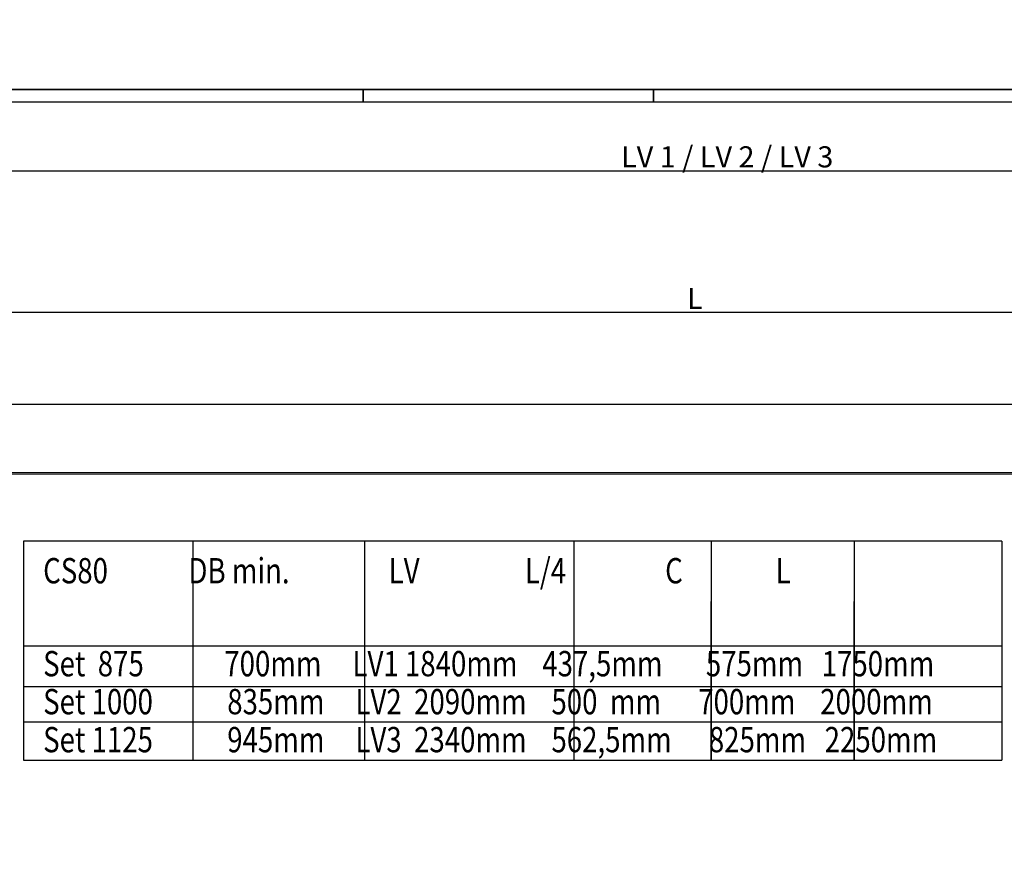
# Model space of a CAD drawing. Extents: x 2513 to 3702, y -2 to 865.
# Drawn here: x 2702 to 3075, y 551 to 865 of the extents above; entities that cross this region are included whole.
import ezdxf

# ---------------------------------------------------------------- set-up
doc = ezdxf.new("R2010")
doc.units = 0
doc.header["$MEASUREMENT"] = 0
doc.header["$PDMODE"] = 35
doc.header["$PDSIZE"] = 3
for name, color, linetype in [('01_ZRahmen', 7, 'Continuous'), ('02_Bemassung', 4, 'Continuous'), ('2', 7, 'Continuous'), ('4', 7, 'Continuous')]:
    doc.layers.add(name, color=color, linetype=linetype)
doc.styles.get("Standard").update_dxf_attribs({"font": 'ARIAL.TTF'})
doc.dimstyles.new('Dorma', dxfattribs={"dimscale": 0, "dimtxt": 8, "dimasz": 3.5, "dimexe": 1, "dimexo": 1, "dimgap": 1.2, "dimtad": 1, "dimdec": 0, "dimzin": 9, "dimtxsty": 'Standard', "dimcen": 0, "dimclrd": 4, "dimclre": 4, "dimclrt": 4, "dimadec": 0, "dimazin": 2, "dimtp": 0.1, "dimtm": 0.1, "dimtfac": 1, "dimtdec": 0, "dimtmove": 0, "dimatfit": 3, "dimfxl": 0, "dimtolj": 1, "dimtzin": 0, "dimarcsym": 0})

# ---------------------------------------------------------------- blocks, each defined once
blk = doc.blocks.new('A0_ZRahmen')
at = {"layer": '01_ZRahmen', "color": 1}
for p, q in [((319, 840.79999), (319, 836)), ((429, 840.79999), (429, 836))]:
    blk.add_line(p, q, dxfattribs=at)
blk.add_lwpolyline([(1188.8001, 0.2), (1188.8001, 840.79999), (0.2, 840.79999), (0.2, 0.2)], close=True, dxfattribs=at)
at = {"layer": '01_ZRahmen'}
blk.add_lwpolyline([(1184, 5), (1184, 836), (20, 836), (20, 5)], close=True, dxfattribs=at)
blk = doc.blocks.new('*D39')
at = {"layer": '02_Bemassung', "color": 4, "lineweight": -2}
for p, q in [((2664.87, 720.53), (2664.87, 755.53)), ((2668.37, 754.53), (3338.29, 754.53)), ((3341.79, 720.53), (3341.79, 755.53))]:
    blk.add_line(p, q, dxfattribs=at)
at = {"layer": '02_Bemassung', "color": 4}
for points in [[(2668.37, 755.11), (2668.37, 753.94), (2664.87, 754.53)], [(3338.29, 755.11), (3338.29, 753.94), (3341.79, 754.53)]]:
    blk.add_solid(points, dxfattribs=at)
at = {"layer": 'Defpoints', "color": 0}
for p in [(3341.79, 754.53), (2664.87, 719.53), (3341.79, 719.53)]:
    blk.add_point(p, dxfattribs=at)
at = {"layer": '02_Bemassung', "color": 4, "insert": (2957.48, 759.73), "char_height": 8, "attachment_point": 5}
blk.add_mtext('\\A1;L', dxfattribs=at)
blk = doc.blocks.new('*D40')
at = {"layer": '02_Bemassung', "color": 4, "lineweight": -2}
for p, q in [((2654.37, 720.53), (2654.37, 809.06)), ((2657.87, 808.06), (3373.29, 808.06)), ((3376.79, 718.53), (3376.79, 809.06))]:
    blk.add_line(p, q, dxfattribs=at)
at = {"layer": '02_Bemassung', "color": 4}
for points in [[(2657.87, 808.64), (2657.87, 807.48), (2654.37, 808.06)], [(3373.29, 808.64), (3373.29, 807.48), (3376.79, 808.06)]]:
    blk.add_solid(points, dxfattribs=at)
at = {"layer": 'Defpoints', "color": 0}
for p in [(3376.79, 808.06), (2654.37, 719.53), (3376.79, 717.53)]:
    blk.add_point(p, dxfattribs=at)
at = {"layer": '02_Bemassung', "color": 4, "insert": (2969.73, 813.4), "char_height": 8, "attachment_point": 5}
blk.add_mtext('\\A1;LV 1 / LV 2 / LV 3', dxfattribs=at)

msp = doc.modelspace()

# ---------------------------------------------------------------- linework, layer by layer
at = {"layer": '01_ZRahmen', "color": 1}
for p, q in [((2831.63, 838.75), (2831.63, 833.95)), ((2941.63, 838.75), (2941.63, 833.95))]:
    msp.add_line(p, q, dxfattribs=at)
msp.add_lwpolyline([(3701.43, -1.85), (3701.43, 838.75), (2512.83, 838.75), (2512.83, -1.85)], close=True, dxfattribs=at)
at = {"layer": '02_Bemassung', "color": 6, "linetype": 'Continuous', "lineweight": 5}
msp.add_lwpolyline([(3341.79, 693.74), (2664.87, 693.74), (2664.87, 719.53), (3341.79, 719.53)], close=True, dxfattribs=at)
at = {"layer": '2', "color": 1, "linetype": 'Continuous'}
for p, q in [((3375.29, 719.53), (2655.87, 719.53)), ((3375.29, 693.1), (2655.87, 693.1))]:
    msp.add_line(p, q, dxfattribs=at)
at = {"layer": '4', "color": 1, "linetype": 'Continuous'}
for p, q in [((3073.88, 667.73), (2703.08, 667.73)), ((2703.08, 667.73), (2703.08, 584.61)), ((2767.17, 667.73), (2767.17, 584.61)), ((2832.29, 667.73), (2832.29, 584.61)), ((2911.65, 667.73), (2911.65, 584.61)), ((2963.62, 667.73), (2963.62, 584.61)), ((3017.82, 667.73), (3017.82, 584.61)), ((3073.88, 667.73), (3073.88, 584.61)), ((2963.62, 584.61), (2963.62, 644.76)), ((3017.82, 584.61), (3017.82, 644.76)), ((2703.08, 627.95), (3073.88, 627.95)), ((2703.08, 612.5), (3073.88, 612.5)), ((2703.08, 599.22), (3073.88, 599.22)), ((2703.08, 584.61), (3073.88, 584.61))]:
    msp.add_line(p, q, dxfattribs=at)

# ---------------------------------------------------------------- block references
at = {"layer": '01_ZRahmen'}
msp.add_blockref('A0_ZRahmen', (2512.83, -1.85), dxfattribs=at)

# ---------------------------------------------------------------- texts
at = {"layer": '4', "color": 1, "linetype": 'Continuous', "width": 0.8}
for s, p in [('CS80             DB min.                LV                 L/4                C               L', (2710.5, 651.67)), ('Set  875             700mm     LV1 1840mm    437,5mm       575mm   1750mm', (2710.5, 616.42)), ('Set 1000            835mm     LV2  2090mm    500  mm      700mm    2000mm', (2710.5, 602.02)), ('Set 1125            945mm     LV3  2340mm    562,5mm      825mm   2250mm', (2710.5, 587.62))]:
    msp.add_text(s, height=9.6, dxfattribs=at).set_placement(p)

# ---------------------------------------------------------------- dimensions: what is measured, and where the dimension line sits
at = {"layer": '02_Bemassung'}
for base, p1, p2, text, picture, middle in [((3376.79, 808.06), (2654.37, 719.53), (3376.79, 717.53), 'LV 1 / LV 2 / LV 3', '*D40', (2969.73, 808.06)), ((3341.79, 754.53), (2664.87, 719.53), (3341.79, 719.53), 'L', '*D39', (2957.48, 754.53))]:
    dim = msp.add_linear_dim(base=base, p1=p1, p2=p2, text=text, dimstyle='Dorma', override={"dimscale": 1}, dxfattribs=at)
    dim.commit()
    dim.dimension.update_dxf_attribs({"geometry": picture, "text_midpoint": middle, "dimtype": 160})

doc.saveas('drawing.dxf')
